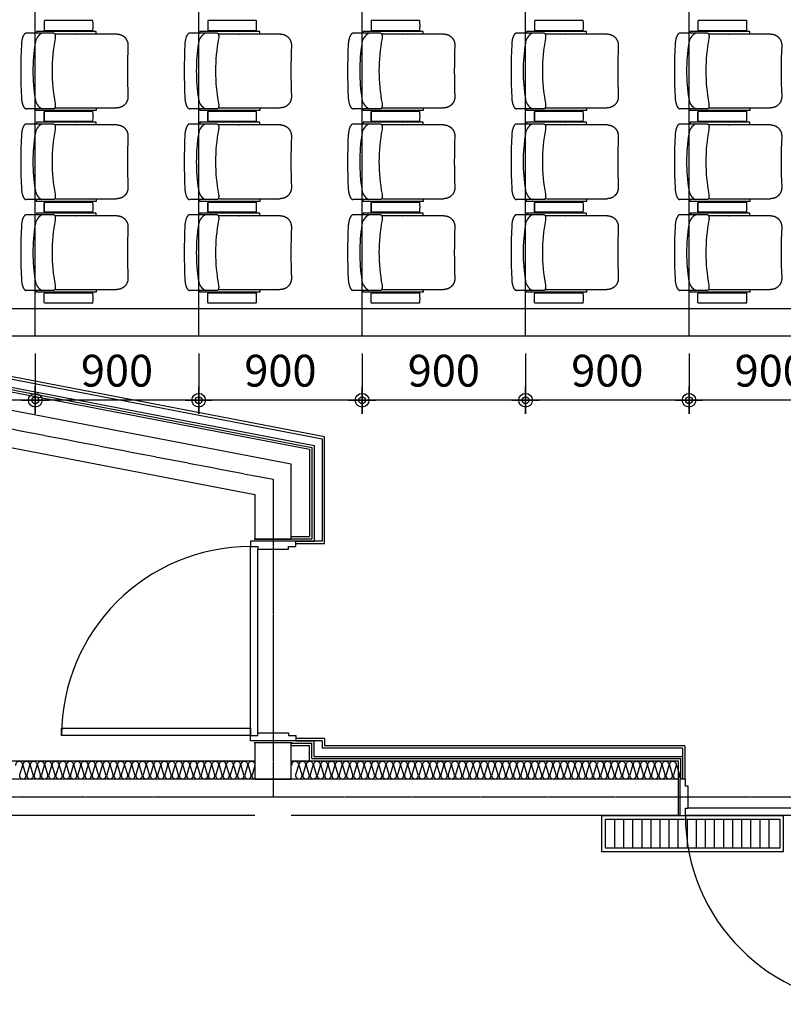
# Model space of a CAD drawing. Units: millimetres. Extents: x 3778 to 32782, y 1797 to 26405.
# Drawn here: x 7622 to 11827, y 2545 to 7965 of the extents above; entities that cross this region are included whole.
import ezdxf

# ---------------------------------------------------------------- set-up
doc = ezdxf.new("R2010")
doc.units = ezdxf.units.MM
doc.linetypes.add('CEN', pattern=[62, 60, -1, 0, -1])
doc.linetypes.add('CENTER', pattern=[50.8, 31.75, -6.35, 6.35, -6.35])
doc.layers.add('190', color=190, linetype='Continuous', plot=False)
for name, color, linetype in [('A-DOOR', 4, 'Continuous'), ('DIM', 7, 'Continuous'), ('FIN', 5, 'Continuous'), ('IN', 8, 'Continuous'), ('WUA-O', 42, 'Continuous'), ('내부중심선', 5, 'CENTER'), ('석고보드', 7, 'Continuous'), ('옹벽', 2, 'Continuous'), ('트랜치', 9, 'Continuous')]:
    doc.layers.add(name, color=color, linetype=linetype)
doc.styles.add('HDW', font='txt')
doc.dimstyles.new('도원', dxfattribs={"dimtxt": 3.5, "dimasz": 1.5, "dimexe": 0.18, "dimexo": 5, "dimgap": 1.5, "dimtad": 1, "dimdec": 0, "dimzin": 0, "dimdsep": 46, "dimlunit": 6, "dimtxsty": 'HDW', "dimblk": 'Z_DOT', "dimcen": 0.09, "dimclrd": 6, "dimclre": 6, "dimclrt": 7, "dimadec": 0, "dimazin": 0, "dimtfac": 1, "dimtdec": 0, "dimtix": 1, "dimtmove": 0, "dimatfit": 3, "dimfxl": 1, "dimtolj": 1, "dimtzin": 0, "dimarcsym": 0})

# ---------------------------------------------------------------- blocks, each defined once
blk = doc.blocks.new('*U17')
at = {"layer": '190'}
for p, q in [((-10, -180), (-10, -20)), ((1110, -180), (1110, -20))]:
    blk.add_line(p, q, dxfattribs=at)
at = {"layer": 'A-DOOR', "color": 9}
for p, q in [((30, 0), (1070, 0)), ((45, -40), (1055, -40))]:
    blk.add_line(p, q, dxfattribs=at)
at = {"layer": 'A-DOOR'}
for points in [[(30, 1040), (70, 1040), (70, 0), (30, 0)], [(0, -200), (0, 0), (30, 0), (30, -40), (45, -40), (45, -160), (30, -160), (30, -200)], [(1070, 0), (1070, -40), (1055, -40), (1055, -160), (1070, -160), (1070, -200), (1100, -200), (1100, 0)]]:
    blk.add_lwpolyline(points, close=True, dxfattribs=at)
at = {"layer": 'A-DOOR', "color": 1}
blk.add_arc((30, 0), 1040, 0, 90, dxfattribs=at)
blk = doc.blocks.new('200트렌치')
at = {"layer": '트랜치'}
for p, q in [((70, 180), (70, 20)), ((120, 180), (120, 20)), ((170, 180), (170, 20)), ((220, 180), (220, 20)), ((270, 180), (270, 20)), ((320, 180), (320, 20)), ((370, 180), (370, 20)), ((420, 180), (420, 20)), ((470, 180), (470, 20)), ((520, 180), (520, 20)), ((570, 180), (570, 20)), ((620, 180), (620, 20)), ((670, 180), (670, 20)), ((720, 180), (720, 20)), ((770, 180), (770, 20)), ((820, 180), (820, 20)), ((870, 180), (870, 20)), ((920, 180), (920, 20))]:
    blk.add_line(p, q, dxfattribs=at)
for points in [[(1000, 0), (0, 0), (0, 200), (1000, 200)], [(980, 20), (20, 20), (20, 180), (980, 180)]]:
    blk.add_lwpolyline(points, close=True, dxfattribs=at)
blk = doc.blocks.new('*U14')
at = {"layer": '190'}
for p, q in [((-10, -230), (-10, -20)), ((1110, -230), (1110, -20))]:
    blk.add_line(p, q, dxfattribs=at)
at = {"layer": 'A-DOOR', "color": 9}
for p, q in [((30, 0), (1070, 0)), ((45, -40), (1055, -40))]:
    blk.add_line(p, q, dxfattribs=at)
at = {"layer": 'A-DOOR'}
for points in [[(30, 1040), (70, 1040), (70, 0), (30, 0)], [(0, -250), (0, 0), (30, 0), (30, -40), (45, -40), (45, -210), (30, -210), (30, -250)], [(1070, 0), (1070, -40), (1055, -40), (1055, -210), (1070, -210), (1070, -250), (1100, -250), (1100, 0)]]:
    blk.add_lwpolyline(points, close=True, dxfattribs=at)
at = {"layer": 'A-DOOR', "color": 1}
blk.add_arc((30, 0), 1040, 0, 90, dxfattribs=at)
blk = doc.blocks.new('Z_DOT')
at = {"layer": 'DIM', "color": 0}
for p, q in [((0, -1), (0, 1)), ((-1, 0), (1, 0))]:
    blk.add_line(p, q, dxfattribs=at)
for radius in [0.5, 0.25]:
    blk.add_circle((0, 0), radius, dxfattribs=at)
blk = doc.blocks.new('*D55')
at = {"layer": 'Defpoints', "color": 0, "transparency": 16777216}
for p in [(6808.1, 6377.3), (7708.1, 6377.3), (6808.1, 5870.4)]:
    blk.add_point(p, dxfattribs=at)
at = {"layer": 'DIM', "color": 6, "lineweight": -2, "transparency": 16777216}
for p, q in [((6808.1, 6127.3), (6808.1, 5861.4)), ((7708.1, 6127.3), (7708.1, 5861.4)), ((7633.1, 5870.4), (6883.1, 5870.4))]:
    blk.add_line(p, q, dxfattribs=at)
at = {"layer": 'DIM', "color": 6, "lineweight": -2, "transparency": 16777216, "xscale": 75, "yscale": 75, "zscale": 75, "rotation": 180}
blk.add_blockref('Z_DOT', (6808.1, 5870.4), dxfattribs=at)
at = {"layer": 'DIM', "color": 6, "lineweight": -2, "transparency": 16777216, "xscale": 75, "yscale": 75, "zscale": 75}
blk.add_blockref('Z_DOT', (7708.1, 5870.4), dxfattribs=at)
at = {"layer": 'DIM', "color": 7, "transparency": 16777216, "insert": (7258.1, 6032.9), "char_height": 175, "attachment_point": 5, "style": 'HDW'}
blk.add_mtext('\\A1;900', dxfattribs=at)
blk = doc.blocks.new('*D22')
at = {"layer": 'Defpoints', "color": 0, "transparency": 16777216}
for p in [(7708.1, 6377.3), (8608.1, 6377.3), (7708.1, 5870.4)]:
    blk.add_point(p, dxfattribs=at)
at = {"layer": 'DIM', "color": 6, "lineweight": -2, "transparency": 16777216}
for p, q in [((7708.1, 6127.3), (7708.1, 5861.4)), ((8608.1, 6127.3), (8608.1, 5861.4)), ((8533.1, 5870.4), (7783.1, 5870.4))]:
    blk.add_line(p, q, dxfattribs=at)
at = {"layer": 'DIM', "color": 6, "lineweight": -2, "transparency": 16777216, "xscale": 75, "yscale": 75, "zscale": 75, "rotation": 180}
blk.add_blockref('Z_DOT', (7708.1, 5870.4), dxfattribs=at)
at = {"layer": 'DIM', "color": 6, "lineweight": -2, "transparency": 16777216, "xscale": 75, "yscale": 75, "zscale": 75}
blk.add_blockref('Z_DOT', (8608.1, 5870.4), dxfattribs=at)
at = {"layer": 'DIM', "color": 7, "transparency": 16777216, "insert": (8158.1, 6032.9), "char_height": 175, "attachment_point": 5, "style": 'HDW'}
blk.add_mtext('\\A1;900', dxfattribs=at)
blk = doc.blocks.new('*D23')
at = {"layer": 'Defpoints', "color": 0, "transparency": 16777216}
for p in [(8608.1, 6377.3), (9508.1, 6377.3), (8608.1, 5870.4)]:
    blk.add_point(p, dxfattribs=at)
at = {"layer": 'DIM', "color": 6, "lineweight": -2, "transparency": 16777216}
for p, q in [((8608.1, 6127.3), (8608.1, 5861.4)), ((9508.1, 6127.3), (9508.1, 5861.4)), ((9433.1, 5870.4), (8683.1, 5870.4))]:
    blk.add_line(p, q, dxfattribs=at)
at = {"layer": 'DIM', "color": 6, "lineweight": -2, "transparency": 16777216, "xscale": 75, "yscale": 75, "zscale": 75, "rotation": 180}
blk.add_blockref('Z_DOT', (8608.1, 5870.4), dxfattribs=at)
at = {"layer": 'DIM', "color": 6, "lineweight": -2, "transparency": 16777216, "xscale": 75, "yscale": 75, "zscale": 75}
blk.add_blockref('Z_DOT', (9508.1, 5870.4), dxfattribs=at)
at = {"layer": 'DIM', "color": 7, "transparency": 16777216, "insert": (9058.1, 6032.9), "char_height": 175, "attachment_point": 5, "style": 'HDW'}
blk.add_mtext('\\A1;900', dxfattribs=at)
blk = doc.blocks.new('*D24')
at = {"layer": 'Defpoints', "color": 0, "transparency": 16777216}
for p in [(9508.1, 6377.3), (10408.1, 6377.3), (9508.1, 5870.4)]:
    blk.add_point(p, dxfattribs=at)
at = {"layer": 'DIM', "color": 6, "lineweight": -2, "transparency": 16777216}
for p, q in [((9508.1, 6127.3), (9508.1, 5861.4)), ((10408.1, 6127.3), (10408.1, 5861.4)), ((10333.1, 5870.4), (9583.1, 5870.4))]:
    blk.add_line(p, q, dxfattribs=at)
at = {"layer": 'DIM', "color": 6, "lineweight": -2, "transparency": 16777216, "xscale": 75, "yscale": 75, "zscale": 75, "rotation": 180}
blk.add_blockref('Z_DOT', (9508.1, 5870.4), dxfattribs=at)
at = {"layer": 'DIM', "color": 6, "lineweight": -2, "transparency": 16777216, "xscale": 75, "yscale": 75, "zscale": 75}
blk.add_blockref('Z_DOT', (10408.1, 5870.4), dxfattribs=at)
at = {"layer": 'DIM', "color": 7, "transparency": 16777216, "insert": (9958.1, 6032.9), "char_height": 175, "attachment_point": 5, "style": 'HDW'}
blk.add_mtext('\\A1;900', dxfattribs=at)
blk = doc.blocks.new('*D25')
at = {"layer": 'Defpoints', "color": 0, "transparency": 16777216}
for p in [(10408.1, 6377.3), (11308.1, 6377.3), (10408.1, 5870.4)]:
    blk.add_point(p, dxfattribs=at)
at = {"layer": 'DIM', "color": 6, "lineweight": -2, "transparency": 16777216}
for p, q in [((10408.1, 6127.3), (10408.1, 5861.4)), ((11308.1, 6127.3), (11308.1, 5861.4)), ((11233.1, 5870.4), (10483.1, 5870.4))]:
    blk.add_line(p, q, dxfattribs=at)
at = {"layer": 'DIM', "color": 6, "lineweight": -2, "transparency": 16777216, "xscale": 75, "yscale": 75, "zscale": 75, "rotation": 180}
blk.add_blockref('Z_DOT', (10408.1, 5870.4), dxfattribs=at)
at = {"layer": 'DIM', "color": 6, "lineweight": -2, "transparency": 16777216, "xscale": 75, "yscale": 75, "zscale": 75}
blk.add_blockref('Z_DOT', (11308.1, 5870.4), dxfattribs=at)
at = {"layer": 'DIM', "color": 7, "transparency": 16777216, "insert": (10858.1, 6032.9), "char_height": 175, "attachment_point": 5, "style": 'HDW'}
blk.add_mtext('\\A1;900', dxfattribs=at)
blk = doc.blocks.new('*D26')
at = {"layer": 'Defpoints', "color": 0, "transparency": 16777216}
for p in [(11308.1, 6377.3), (12208.1, 6377.3), (11308.1, 5870.4)]:
    blk.add_point(p, dxfattribs=at)
at = {"layer": 'DIM', "color": 6, "lineweight": -2, "transparency": 16777216}
for p, q in [((11308.1, 6127.3), (11308.1, 5861.4)), ((12208.1, 6127.3), (12208.1, 5861.4)), ((12133.1, 5870.4), (11383.1, 5870.4))]:
    blk.add_line(p, q, dxfattribs=at)
at = {"layer": 'DIM', "color": 6, "lineweight": -2, "transparency": 16777216, "xscale": 75, "yscale": 75, "zscale": 75, "rotation": 180}
blk.add_blockref('Z_DOT', (11308.1, 5870.4), dxfattribs=at)
at = {"layer": 'DIM', "color": 6, "lineweight": -2, "transparency": 16777216, "xscale": 75, "yscale": 75, "zscale": 75}
blk.add_blockref('Z_DOT', (12208.1, 5870.4), dxfattribs=at)
at = {"layer": 'DIM', "color": 7, "transparency": 16777216, "insert": (11758.1, 6032.9), "char_height": 175, "attachment_point": 5, "style": 'HDW'}
blk.add_mtext('\\A1;900', dxfattribs=at)
blk = doc.blocks.new('B20200131101750')
at = {"layer": 'WUA-O'}
for p, q in [((129.4, 275), (129.4, 225)), ((394.7, 278), (132.4, 278)), ((415.8, 218), (85.9, 218)), ((85.9, 218), (85.9, 208)), ((132.4, 222), (394.7, 222)), ((415.8, 203), (415.8, 218)), ((66.1, 208), (30.3, 208)), ((66.3, 208), (66.1, 208)), ((145.2, 208), (66.3, 208)), ((182, 208), (145.2, 208)), ((189.6, 178.3), (189.6, 178.3)), ((299.8, 203), (196.4, 203)), ((299.8, 203), (302.2, 203)), ((530.3, 203), (302.2, 203)), ((66.7, -208), (30.3, -208)), ((66.9, -208), (66.7, -208)), ((122.4, -208), (66.9, -208)), ((85.9, -218), (85.9, -208)), ((145.1, -208), (122.4, -208)), ((181.9, -208), (145.1, -208)), ((196.4, -203), (302.3, -203)), ((302.3, -203), (527.4, -203)), ((415.8, -203), (415.8, -218)), ((530.3, -203), (527.4, -203)), ((415.8, -218), (85.9, -218)), ((129.4, -275), (129.4, -225)), ((132.4, -222), (394.7, -222)), ((394.7, -278), (132.4, -278))]:
    blk.add_line(p, q, dxfattribs=at)
for points in [[(30.3, 208), (29.5, 208), (28.7, 207.9), (27.9, 207.7), (27.1, 207.5), (26.4, 207.3), (25.7, 207), (25, 206.7), (24.3, 206.3), (23.6, 205.9), (22.9, 205.4), (22.1, 204.8), (21.4, 204.2), (20.7, 203.5), (20, 202.8), (19.4, 202.1), (18.8, 201.4), (18.1, 200.6), (17.6, 199.7), (16.9, 198.8), (16.3, 197.8), (15.7, 196.8), (15.2, 195.8), (14.7, 194.9), (14.2, 193.9), (13.7, 192.9), (13.3, 191.9), (12.8, 190.8), (12.3, 189.7), (11.8, 188.5), (11.4, 187.3), (10.9, 186.1), (10.1, 183.5), (9.3, 180.9), (8.5, 178.2), (7.8, 175.3), (7.1, 172.4), (6.5, 169.5), (5.9, 166.4), (5.4, 163.3), (4.9, 160.2), (4.5, 157), (4.2, 153.8), (3.9, 150.6), (3.7, 147.4), (3.6, 145.7)], [(182.1, 208), (182.5, 208), (182.8, 208), (183.2, 207.9), (183.5, 207.8), (183.9, 207.7), (184.2, 207.6), (184.5, 207.5), (184.8, 207.3), (185.2, 207.1), (185.6, 206.8), (185.9, 206.6), (186.2, 206.3), (186.6, 205.9), (186.9, 205.5), (187.2, 205.1), (187.5, 204.7), (187.7, 204.3), (188.1, 203.6), (188.4, 202.7), (188.8, 201.8), (189, 200.9), (189.3, 200), (189.5, 198.9), (189.7, 197.9), (189.9, 196.2), (190, 194.4), (190.2, 192.6), (190.2, 190.6), (190.2, 188.6), (190.2, 186.4), (190.1, 184.3), (190, 182), (189.7, 179), (189.6, 178.3)], [(530.3, 203), (531.7, 203), (533, 202.9), (534.3, 202.9), (535.7, 202.8), (537, 202.6), (538.4, 202.5), (539.7, 202.3), (541, 202), (542.3, 201.8), (543.7, 201.5), (545, 201.2), (546.3, 200.8), (547.6, 200.5), (548.8, 200.1), (550.1, 199.6), (551.4, 199.2), (552.6, 198.7), (553.9, 198.2), (555.1, 197.6), (556.3, 197), (557.5, 196.4), (558.7, 195.8), (559.9, 195.2), (561.1, 194.5), (562.2, 193.8), (563.4, 193), (564.5, 192.3), (565.6, 191.5), (566.7, 190.7), (567.7, 189.9), (568.8, 189), (569.8, 188.1), (570.8, 187.2), (571.8, 186.3), (572.7, 185.4), (573.7, 184.4), (574.6, 183.4), (575.5, 182.4), (576.4, 181.4), (577.2, 180.4), (578.1, 179.3), (578.9, 178.2), (579.6, 177.1), (580.4, 176), (581.1, 174.9), (581.8, 173.7), (582.5, 172.6), (583.2, 171.4), (583.8, 170.2), (584.4, 169), (585, 167.8), (585.5, 166.5), (586, 165.3), (586.5, 164), (587, 162.8), (587.4, 161.5), (587.8, 160.2), (588.2, 158.9), (588.6, 157.6), (588.9, 156.3), (589.2, 155), (589.4, 153.7), (589.7, 152.4), (589.9, 151), (590, 149.7), (590.2, 148.3), (590.3, 147), (590.4, 145.7), (590.4, 144.3), (590.4, 143), (590.4, 141.6), (590.4, 140.3)], [(3.6, -145.7), (3.8, -149), (4, -152.2), (4.4, -155.4), (4.7, -158.6), (5.2, -161.8), (5.7, -164.9), (6.2, -168), (6.8, -171), (7.4, -173.9), (8.1, -176.8), (8.9, -179.6), (9.7, -182.2), (10.5, -184.8), (10.9, -186.1), (11.4, -187.3), (11.8, -188.5), (12.3, -189.7), (12.8, -190.8), (13.3, -191.9), (13.7, -192.9), (14.2, -193.9), (14.7, -194.9), (15.2, -195.8), (15.7, -196.8), (16.3, -197.8), (16.9, -198.8), (17.6, -199.7), (18.1, -200.6), (18.8, -201.4), (19.4, -202.1), (20, -202.8), (20.7, -203.5), (21.4, -204.2), (22.1, -204.8), (22.9, -205.4), (23.6, -205.9), (24.3, -206.3), (25, -206.7), (25.7, -207), (26.4, -207.3), (27.1, -207.5), (27.9, -207.7), (28.7, -207.9), (29.5, -208), (30.3, -208)], [(590.4, -140.3), (590.4, -141.6), (590.4, -143), (590.4, -144.3), (590.4, -145.7), (590.3, -147), (590.2, -148.3), (590, -149.7), (589.9, -151), (589.7, -152.4), (589.4, -153.7), (589.2, -155), (588.9, -156.3), (588.6, -157.6), (588.2, -158.9), (587.8, -160.2), (587.4, -161.5), (587, -162.8), (586.5, -164), (586, -165.3), (585.5, -166.5), (585, -167.8), (584.4, -169), (583.8, -170.2), (583.2, -171.4), (582.5, -172.6), (581.8, -173.7), (581.1, -174.9), (580.4, -176), (579.6, -177.1), (578.9, -178.2), (578.1, -179.3), (577.2, -180.4), (576.4, -181.4), (575.5, -182.4), (574.6, -183.4), (573.7, -184.4), (572.7, -185.4), (571.8, -186.3), (570.8, -187.2), (569.8, -188.1), (568.8, -189), (567.7, -189.9), (566.7, -190.7), (565.6, -191.5), (564.5, -192.3), (563.4, -193), (562.2, -193.8), (561.1, -194.5), (559.9, -195.2), (558.7, -195.8), (557.5, -196.4), (556.3, -197), (555.1, -197.6), (553.9, -198.2), (552.6, -198.7), (551.4, -199.2), (550.1, -199.6), (548.8, -200.1), (547.6, -200.5), (546.3, -200.8), (545, -201.2), (543.7, -201.5), (542.3, -201.8), (541, -202), (539.7, -202.3), (538.4, -202.5), (537, -202.6), (535.7, -202.8), (534.3, -202.9), (533, -202.9), (531.7, -203), (530.3, -203)], [(189.6, -178.3), (189.8, -181.4), (190, -184.3), (190.1, -186.5), (190.1, -188.7), (190.1, -190.8), (190, -192.8), (189.9, -194.7), (189.7, -196.5), (189.6, -197.8), (189.4, -199.1), (189.1, -200.2), (188.8, -201.3), (188.5, -202.4), (188.2, -203.1), (187.9, -203.7), (187.6, -204.4), (187.2, -205), (186.8, -205.6), (186.3, -206.1), (186, -206.4), (185.7, -206.7), (185.4, -206.9), (185.1, -207.1), (184.7, -207.3), (184.4, -207.5), (184.1, -207.6), (183.8, -207.7), (183.4, -207.8), (183.1, -207.9), (182.7, -208), (182.3, -208), (182, -208)]]:
    blk.add_lwpolyline(points, dxfattribs=at)
for centre, radius, start, end in [((132.4, 275), 3, 90, 180), ((394.7, 275), 3, 5.5373, 90), ((136.8, 250), 262.1, 354.4627, 5.5373), ((132.4, 225), 3, 180, 270), ((394.7, 225), 3, 270, 354.4627), ((148.9, 145.5), 70.3, 117.2472, 174.1332), ((1117.5, 0.1), 944.8, 169.13, 180.0042), ((196.4, 171.3), 31.7, 89.9955, 104.0678), ((2954, 0), 2954, 177.172, 182.828), ((1038.4, -0.2), 971.6, 170.9461, 189.0423), ((4102.6, 0), 3515, 177.7127, 182.2873), ((1117.5, -0.1), 944.8, 179.9958, 190.87), ((148.9, -145.5), 70.3, 185.8668, 242.7528), ((590.3, -140.3), 0.0418, 12.6061, 67.1417), ((196.4, -171.3), 31.7, 255.7509, 270.0047), ((132.4, -225), 3, 90, 180), ((394.7, -225), 3, 5.5373, 90), ((136.8, -250), 262.1, 354.4627, 5.5373), ((132.4, -275), 3, 180, 270), ((394.7, -275), 3, 270, 354.4627)]:
    blk.add_arc(centre, radius, start, end, dxfattribs=at)

msp = doc.modelspace()

# ---------------------------------------------------------------- linework, layer by layer
for p, q in [((7708.1, 6224.8), (7708.1, 14839.8)), ((8608.1, 6224.8), (8608.1, 14839.8)), ((9508.1, 6224.8), (9508.1, 14839.8)), ((10408.1, 6224.8), (10408.1, 14839.8)), ((11308.1, 6224.8), (11308.1, 14839.8)), ((6808.1, 6374.8), (18508.1, 6374.8)), ((6808.1, 6224.8), (17608.1, 6224.8)), ((9118.1, 5119.8), (9218.1, 5119.8)), ((9143.1, 5094.8), (9243.1, 5094.8)), ((9118.1, 3969.8), (9218.1, 3969.8)), ((9143.1, 3994.8), (9243.1, 3994.8)), ((9218.1, 3884.8), (9218.1, 3969.8)), ((9243.1, 3909.8), (9243.1, 3994.8))]:
    msp.add_line(p, q)
for points in [[(5036.1, 6159.8), (6439.5, 6159.8), (9243.1, 5620.6), (9243.1, 5094.8)], [(5036.1, 6134.8), (6437.2, 6134.8), (9218.1, 5600), (9218.1, 5119.8)]]:
    msp.add_lwpolyline(points)
at = {"layer": 'FIN'}
for p, q in [((9300.6, 4007.3), (9143.1, 4007.3)), ((9288.1, 3994.8), (9143.1, 3994.8)), ((9288.1, 3994.8), (9288.1, 3954.8)), ((9300.6, 4007.3), (9300.6, 3967.3)), ((11285.6, 3967.3), (9300.6, 3967.3)), ((11285.6, 3967.3), (11285.6, 3784.8)), ((11273.1, 3954.8), (9288.1, 3954.8)), ((11273.1, 3954.8), (11273.1, 3784.8))]:
    msp.add_line(p, q, dxfattribs=at)
for points in [[(10318.1, 16182.3), (9288.1, 16182.3), (9288.1, 15411.8), (6443.8, 14864.8), (5095.6, 14864.8), (5095.6, 6204.8), (6443.8, 6204.8), (9288.1, 5657.8), (9288.1, 5094.8), (9143.1, 5094.8)], [(9143.1, 5082.3), (9300.6, 5082.3), (9300.6, 5668.1), (6445, 6217.3), (5108.1, 6217.3), (5108.1, 14852.3), (6445, 14852.3), (9300.6, 15401.4), (9300.6, 16169.8), (10318.1, 16169.8)]]:
    msp.add_lwpolyline(points, dxfattribs=at)
at = {"layer": 'IN'}
for p, q in [((9118.1, 5107.3), (9230.6, 5107.3)), ((9118.1, 3982.3), (9230.6, 3982.3)), ((9230.6, 3897.3), (9230.6, 3982.3)), ((5018.1, 3884.8), (8918.1, 3884.8)), ((9118.1, 3884.8), (11248.1, 3884.8)), ((9230.6, 3897.3), (11260.6, 3897.3)), ((11248.1, 3884.8), (11248.1, 3784.8)), ((11260.6, 3897.3), (11260.6, 3784.8))]:
    msp.add_line(p, q, dxfattribs=at)
msp.add_lwpolyline([(5036.1, 6147.3), (6438.4, 6147.3), (9230.6, 5610.3), (9230.6, 5107.3)], dxfattribs=at)
for points in [[(7602, 3858.9, -1.344031), (7637, 3858.9), (7622, 3808.9, 1.344031), (7657, 3808.9), (7642, 3858.9)], [(7642, 3858.9, -1.344031), (7677, 3858.9), (7662, 3808.9, 1.344031), (7697, 3808.9), (7682, 3858.9)], [(7682, 3858.9, -1.344031), (7717, 3858.9), (7702, 3808.9, 1.344031), (7737, 3808.9), (7722, 3858.9)], [(7722, 3858.9, -1.344031), (7757, 3858.9), (7742, 3808.9, 1.344031), (7777, 3808.9), (7762, 3858.9)], [(7762, 3858.9, -1.344031), (7797, 3858.9), (7782, 3808.9, 1.344031), (7817, 3808.9), (7802, 3858.9)], [(7802, 3858.9, -1.344031), (7837, 3858.9), (7822, 3808.9, 1.344031), (7857, 3808.9), (7842, 3858.9)], [(7842, 3858.9, -1.344031), (7877, 3858.9), (7862, 3808.9, 1.344031), (7897, 3808.9), (7882, 3858.9)], [(7882, 3858.9, -1.344031), (7917, 3858.9), (7902, 3808.9, 1.344031), (7937, 3808.9), (7922, 3858.9)], [(7922, 3858.9, -1.344031), (7957, 3858.9), (7942, 3808.9, 1.344031), (7977, 3808.9), (7962, 3858.9)], [(7962, 3858.9, -1.344031), (7997, 3858.9), (7982, 3808.9, 1.344031), (8017, 3808.9), (8002, 3858.9)], [(8002, 3858.9, -1.344031), (8037, 3858.9), (8022, 3808.9, 1.344031), (8057, 3808.9), (8042, 3858.9)], [(8042, 3858.9, -1.344031), (8077, 3858.9), (8062, 3808.9, 1.344031), (8097, 3808.9), (8082, 3858.9)], [(8082, 3858.9, -1.344031), (8117, 3858.9), (8102, 3808.9, 1.344031), (8137, 3808.9), (8122, 3858.9)], [(8122, 3858.9, -1.344031), (8157, 3858.9), (8142, 3808.9, 1.344031), (8177, 3808.9), (8162, 3858.9)], [(8162, 3858.9, -1.344031), (8197, 3858.9), (8182, 3808.9, 1.344031), (8217, 3808.9), (8202, 3858.9)], [(8202, 3858.9, -1.344031), (8237, 3858.9), (8222, 3808.9, 1.344031), (8257, 3808.9), (8242, 3858.9)], [(8242, 3858.9, -1.344031), (8277, 3858.9), (8262, 3808.9, 1.344031), (8297, 3808.9), (8282, 3858.9)], [(8282, 3858.9, -1.344031), (8317, 3858.9), (8302, 3808.9, 1.344031), (8337, 3808.9), (8322, 3858.9)], [(8322, 3858.9, -1.344031), (8357, 3858.9), (8342, 3808.9, 1.344031), (8377, 3808.9), (8362, 3858.9)], [(8362, 3858.9, -1.344031), (8397, 3858.9), (8382, 3808.9, 1.344031), (8417, 3808.9), (8402, 3858.9)], [(8402, 3858.9, -1.344031), (8437, 3858.9), (8422, 3808.9, 1.344031), (8457, 3808.9), (8442, 3858.9)], [(8442, 3858.9, -1.344031), (8477, 3858.9), (8462, 3808.9, 1.344031), (8497, 3808.9), (8482, 3858.9)], [(8482, 3858.9, -1.344031), (8517, 3858.9), (8502, 3808.9, 1.344031), (8537, 3808.9), (8522, 3858.9)], [(8522, 3858.9, -1.344031), (8557, 3858.9), (8542, 3808.9, 1.344031), (8577, 3808.9), (8562, 3858.9)], [(8562, 3858.9, -1.344031), (8597, 3858.9), (8582, 3808.9, 1.344031), (8617, 3808.9), (8602, 3858.9)], [(8602, 3858.9, -1.344031), (8637, 3858.9), (8622, 3808.9, 1.344031), (8657, 3808.9), (8642, 3858.9)], [(8642, 3858.9, -1.344031), (8677, 3858.9), (8662, 3808.9, 1.344031), (8697, 3808.9), (8682, 3858.9)], [(8682, 3858.9, -1.344031), (8717, 3858.9), (8702, 3808.9, 1.344031), (8737, 3808.9), (8722, 3858.9)], [(8722, 3858.9, -1.344031), (8757, 3858.9), (8742, 3808.9, 1.344031), (8777, 3808.9), (8762, 3858.9)], [(8762, 3858.9, -1.344031), (8797, 3858.9), (8782, 3808.9, 1.344031), (8817, 3808.9), (8802, 3858.9)], [(8802, 3858.9, -1.344031), (8837, 3858.9), (8822, 3808.9, 1.344031), (8857, 3808.9), (8842, 3858.9)], [(8842, 3858.9, -1.344031), (8877, 3858.9), (8862, 3808.9, 1.344031), (8897, 3808.9), (8882, 3858.9)], [(8882, 3858.9, -1.344031), (8917, 3858.9), (8902, 3808.9, 0.479432), (8918.1, 3785.4, 0.479432)], [(9122, 3858.9, -1.344031), (9157, 3858.9), (9142, 3808.9, 1.344031), (9177, 3808.9), (9162, 3858.9)], [(9162, 3858.9, -1.344031), (9197, 3858.9), (9182, 3808.9, 1.344031), (9217, 3808.9), (9202, 3858.9)], [(9202, 3858.9, -1.344031), (9237, 3858.9), (9222, 3808.9, 1.344031), (9257, 3808.9), (9242, 3858.9)], [(9242, 3858.9, -1.344031), (9277, 3858.9), (9262, 3808.9, 1.344031), (9297, 3808.9), (9282, 3858.9)], [(9282, 3858.9, -1.344031), (9317, 3858.9), (9302, 3808.9, 1.344031), (9337, 3808.9), (9322, 3858.9)], [(9322, 3858.9, -1.344031), (9357, 3858.9), (9342, 3808.9, 1.344031), (9377, 3808.9), (9362, 3858.9)], [(9362, 3858.9, -1.344031), (9397, 3858.9), (9382, 3808.9, 1.344031), (9417, 3808.9), (9402, 3858.9)], [(9402, 3858.9, -1.344031), (9437, 3858.9), (9422, 3808.9, 1.344031), (9457, 3808.9), (9442, 3858.9)], [(9442, 3858.9, -1.344031), (9477, 3858.9), (9462, 3808.9, 1.344031), (9497, 3808.9), (9482, 3858.9)], [(9482, 3858.9, -1.344031), (9517, 3858.9), (9502, 3808.9, 1.344031), (9537, 3808.9), (9522, 3858.9)], [(9522, 3858.9, -1.344031), (9557, 3858.9), (9542, 3808.9, 1.344031), (9577, 3808.9), (9562, 3858.9)], [(9562, 3858.9, -1.344031), (9597, 3858.9), (9582, 3808.9, 1.344031), (9617, 3808.9), (9602, 3858.9)], [(9602, 3858.9, -1.344031), (9637, 3858.9), (9622, 3808.9, 1.344031), (9657, 3808.9), (9642, 3858.9)], [(9642, 3858.9, -1.344031), (9677, 3858.9), (9662, 3808.9, 1.344031), (9697, 3808.9), (9682, 3858.9)], [(9682, 3858.9, -1.344031), (9717, 3858.9), (9702, 3808.9, 1.344031), (9737, 3808.9), (9722, 3858.9)], [(9722, 3858.9, -1.344031), (9757, 3858.9), (9742, 3808.9, 1.344031), (9777, 3808.9), (9762, 3858.9)], [(9762, 3858.9, -1.344031), (9797, 3858.9), (9782, 3808.9, 1.344031), (9817, 3808.9), (9802, 3858.9)], [(9802, 3858.9, -1.344031), (9837, 3858.9), (9822, 3808.9, 1.344031), (9857, 3808.9), (9842, 3858.9)], [(9842, 3858.9, -1.344031), (9877, 3858.9), (9862, 3808.9, 1.344031), (9897, 3808.9), (9882, 3858.9)], [(9882, 3858.9, -1.344031), (9917, 3858.9), (9902, 3808.9, 1.344031), (9937, 3808.9), (9922, 3858.9)], [(9922, 3858.9, -1.344031), (9957, 3858.9), (9942, 3808.9, 1.344031), (9977, 3808.9), (9962, 3858.9)], [(9962, 3858.9, -1.344031), (9997, 3858.9), (9982, 3808.9, 1.344031), (10017, 3808.9), (10002, 3858.9)], [(10002, 3858.9, -1.344031), (10037, 3858.9), (10022, 3808.9, 1.344031), (10057, 3808.9), (10042, 3858.9)], [(10042, 3858.9, -1.344031), (10077, 3858.9), (10062, 3808.9, 1.344031), (10097, 3808.9), (10082, 3858.9)], [(10082, 3858.9, -1.344031), (10117, 3858.9), (10102, 3808.9, 1.344031), (10137, 3808.9), (10122, 3858.9)], [(10122, 3858.9, -1.344031), (10157, 3858.9), (10142, 3808.9, 1.344031), (10177, 3808.9), (10162, 3858.9)], [(10162, 3858.9, -1.344031), (10197, 3858.9), (10182, 3808.9, 1.344031), (10217, 3808.9), (10202, 3858.9)], [(10202, 3858.9, -1.344031), (10237, 3858.9), (10222, 3808.9, 1.344031), (10257, 3808.9), (10242, 3858.9)], [(10242, 3858.9, -1.344031), (10277, 3858.9), (10262, 3808.9, 1.344031), (10297, 3808.9), (10282, 3858.9)], [(10282, 3858.9, -1.344031), (10317, 3858.9), (10302, 3808.9, 1.344031), (10337, 3808.9), (10322, 3858.9)], [(10322, 3858.9, -1.344031), (10357, 3858.9), (10342, 3808.9, 1.344031), (10377, 3808.9), (10362, 3858.9)], [(10362, 3858.9, -1.344031), (10397, 3858.9), (10382, 3808.9, 1.344031), (10417, 3808.9), (10402, 3858.9)], [(10402, 3858.9, -1.344031), (10437, 3858.9), (10422, 3808.9, 1.344031), (10457, 3808.9), (10442, 3858.9)], [(10442, 3858.9, -1.344031), (10477, 3858.9), (10462, 3808.9, 1.344031), (10497, 3808.9), (10482, 3858.9)], [(10482, 3858.9, -1.344031), (10517, 3858.9), (10502, 3808.9, 1.344031), (10537, 3808.9), (10522, 3858.9)], [(10522, 3858.9, -1.344031), (10557, 3858.9), (10542, 3808.9, 1.344031), (10577, 3808.9), (10562, 3858.9)], [(10562, 3858.9, -1.344031), (10597, 3858.9), (10582, 3808.9, 1.344031), (10617, 3808.9), (10602, 3858.9)], [(10602, 3858.9, -1.344031), (10637, 3858.9), (10622, 3808.9, 1.344031), (10657, 3808.9), (10642, 3858.9)], [(10642, 3858.9, -1.344031), (10677, 3858.9), (10662, 3808.9, 1.344031), (10697, 3808.9), (10682, 3858.9)], [(10682, 3858.9, -1.344031), (10717, 3858.9), (10702, 3808.9, 1.344031), (10737, 3808.9), (10722, 3858.9)], [(10722, 3858.9, -1.344031), (10757, 3858.9), (10742, 3808.9, 1.344031), (10777, 3808.9), (10762, 3858.9)], [(10762, 3858.9, -1.344031), (10797, 3858.9), (10782, 3808.9, 1.344031), (10817, 3808.9), (10802, 3858.9)], [(10802, 3858.9, -1.344031), (10837, 3858.9), (10822, 3808.9, 1.344031), (10857, 3808.9), (10842, 3858.9)], [(10842, 3858.9, -1.344031), (10877, 3858.9), (10862, 3808.9, 1.344031), (10897, 3808.9), (10882, 3858.9)], [(10882, 3858.9, -1.344031), (10917, 3858.9), (10902, 3808.9, 1.344031), (10937, 3808.9), (10922, 3858.9)], [(10922, 3858.9, -1.344031), (10957, 3858.9), (10942, 3808.9, 1.344031), (10977, 3808.9), (10962, 3858.9)], [(10962, 3858.9, -1.344031), (10997, 3858.9), (10982, 3808.9, 1.344031), (11017, 3808.9), (11002, 3858.9)], [(11002, 3858.9, -1.344031), (11037, 3858.9), (11022, 3808.9, 1.344031), (11057, 3808.9), (11042, 3858.9)], [(11042, 3858.9, -1.344031), (11077, 3858.9), (11062, 3808.9, 1.344031), (11097, 3808.9), (11082, 3858.9)], [(11082, 3858.9, -1.344031), (11117, 3858.9), (11102, 3808.9, 1.344031), (11137, 3808.9), (11122, 3858.9)], [(11122, 3858.9, -1.344031), (11157, 3858.9), (11142, 3808.9, 1.344031), (11177, 3808.9), (11162, 3858.9)], [(11162, 3858.9, -1.344031), (11197, 3858.9), (11182, 3808.9, 1.344031), (11217, 3808.9), (11202, 3858.9)], [(11202, 3858.9, -1.344031), (11237, 3858.9), (11222, 3808.9, 1.344031), (11257, 3808.9), (11242, 3858.9)]]:
    msp.add_lwpolyline(points, format="xyb", dxfattribs=at)
at = {"layer": '내부중심선', "linetype": 'CEN'}
for p, q in [((6418.1, 5934.8), (9018.1, 5434.8)), ((9018.1, 5434.8), (9018.1, 3684.8)), ((29408.1, 3684.8), (4518.1, 3684.8))]:
    msp.add_line(p, q, dxfattribs=at)
at = {"layer": '석고보드'}
for p, q in [((9243.1, 3909.8), (11273.1, 3909.8)), ((11273.1, 3909.8), (11273.1, 3784.8)), ((9218.1, 3884.8), (11248.1, 3884.8)), ((11248.1, 3884.8), (11248.1, 3784.8))]:
    msp.add_line(p, q, dxfattribs=at)
at = {"layer": '옹벽'}
for p, q in [((11248.1, 3784.8), (5018.1, 3784.8)), ((11248.1, 3784.8), (11248.1, 3584.8)), ((8918.1, 3584.8), (4618.1, 3584.8)), ((11248.1, 3584.8), (9118.1, 3584.8))]:
    msp.add_line(p, q, dxfattribs=at)
at = {"layer": '옹벽', "ltscale": 3}
for points in [[(9118.1, 5104.8), (9118.1, 5517.4), (6427.6, 6034.8), (4618.1, 6034.8), (4618.1, 5834.8), (6408.6, 5834.8), (8918.1, 5352.2), (8918.1, 5104.8)], [(8918.1, 3984.8), (8918.1, 3784.8), (9118.1, 3784.8), (9118.1, 3984.8)]]:
    msp.add_lwpolyline(points, close=True, dxfattribs=at)

# ---------------------------------------------------------------- block references
at = {"layer": 'A-DOOR'}
for name, p, rotation in [('*U14', (8893.1, 3994.8), 90), ('*U17', (12358.1, 3584.8), 180)]:
    msp.add_blockref(name, p, dxfattribs=dict(at, rotation=rotation))
at = {"layer": 'WUA-O'}
for p in [(7628.1, 7682.8), (8528.1, 7682.8), (9428.1, 7682.8), (10328.1, 7682.8), (11228.1, 7682.8), (7628.1, 7182.8), (8528.1, 7182.8), (9428.1, 7182.8), (10328.1, 7182.8), (11228.1, 7182.8), (7628.1, 6682.8), (8528.1, 6682.8), (9428.1, 6682.8), (10328.1, 6682.8), (11228.1, 6682.8)]:
    msp.add_blockref('B20200131101750', p, dxfattribs=at)
at = {"layer": '트랜치'}
msp.add_blockref('200트렌치', (10827.5, 3384.8), dxfattribs=at)

# ---------------------------------------------------------------- dimensions: what is measured, and where the dimension line sits
at = {"layer": 'DIM'}
for base, p1, p2, picture, middle in [((6808.1, 5870.4), (7708.1, 6377.3), (6808.1, 6377.3), '*D55', (7258.1, 6032.9)), ((7708.1, 5870.4), (8608.1, 6377.3), (7708.1, 6377.3), '*D22', (8158.1, 6032.9)), ((8608.1, 5870.4), (9508.1, 6377.3), (8608.1, 6377.3), '*D23', (9058.1, 6032.9)), ((9508.1, 5870.4), (10408.1, 6377.3), (9508.1, 6377.3), '*D24', (9958.1, 6032.9)), ((10408.1, 5870.4), (11308.1, 6377.3), (10408.1, 6377.3), '*D25', (10858.1, 6032.9)), ((11308.1, 5870.4), (12208.1, 6377.3), (11308.1, 6377.3), '*D26', (11758.1, 6032.9))]:
    dim = msp.add_linear_dim(base=base, p1=p1, p2=p2, angle=180, dimstyle='도원', override={"dimscale": 50}, dxfattribs=at)
    dim.commit()
    dim.dimension.update_dxf_attribs({"geometry": picture, "text_midpoint": middle})

doc.saveas('drawing.dxf')
